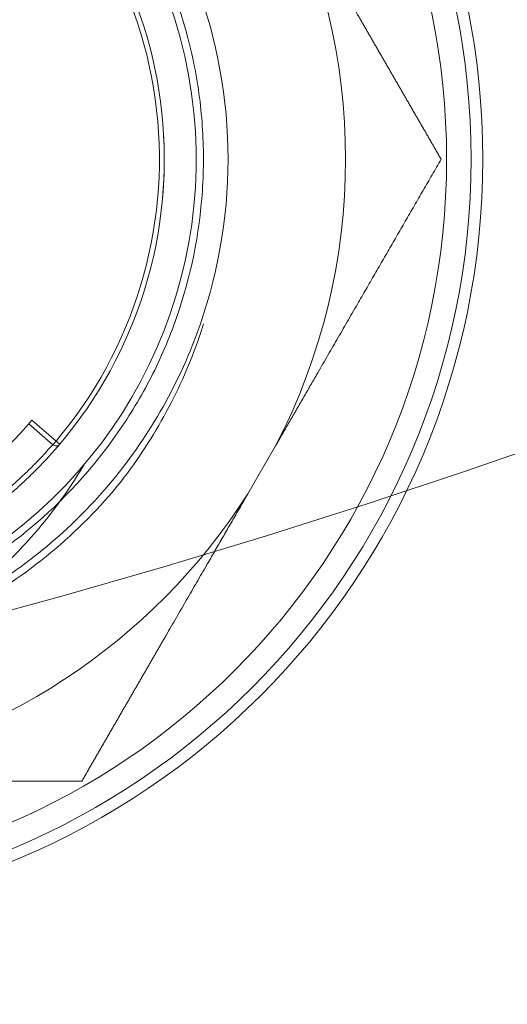
# Model space of a CAD drawing. Extents: x 200 to 1982, y 0 to 1260.
# Drawn here: x 1608 to 1618, y 382 to 402 of the extents above; entities that cross this region are included whole.
import ezdxf

# ---------------------------------------------------------------- set-up
doc = ezdxf.new("R2010")
doc.units = 0
doc.header["$LTSCALE"] = 5
doc.linetypes.add('ACJISTGB', pattern=[9, 4, -1, 1, -1, 1, -1])
doc.layers.get('0').update_dxf_attribs({"linetype": 'CONTINUOUS', "lineweight": 25})
doc.layers.add('1', color=4, linetype='CONTINUOUS', lineweight=15)

msp = doc.modelspace()

# ---------------------------------------------------------------- linework, layer by layer
at = {"lineweight": 18}
for p, q in [((1608.09421, 393.432143), (1608.584896, 393.006706)), ((1612.564156, 392.00067), (1613.132597, 392.985239))]:
    msp.add_line(p, q, dxfattribs=at)
at = {"color": 8, "lineweight": 13}
for p, q in [((1608.15926, 393.508095), (1608.650405, 393.082261)), ((1608.650405, 393.082261), (1608.584896, 393.006706)), ((1608.726692, 393.017606), (1608.650405, 393.082261))]:
    msp.add_line(p, q, dxfattribs=at)
at = {"lineweight": 18}
msp.add_circle((1601.860876, 398.83659), 15.5, dxfattribs=at)
at = {"color": 8, "lineweight": 13}
for radius in [15.25981, 14.761028]:
    msp.add_circle((1601.860876, 398.83659), radius, dxfattribs=at)
at = {"lineweight": 18}
for centre, radius, start, end in [((1601.860876, 398.83659), 9.65, 300.2989628, 157.2616811), ((1601.860876, 398.83659), 8.9, 319.7177237, 53.2401861), ((1601.860876, 398.83659), 9, 319.717723, 52.3962433), ((1601.860876, 398.83659), 12.7, 332.5653658, 27.4346342), ((1601.860876, 398.83659), 8.25, 299.7997185, 319.768448), ((1608.650405, 393.082261), 0.1, 229.0739367, 319.717723), ((1601.860876, 398.83659), 10.45, 298.5777288, 320.9813385), ((1601.860876, 398.83659), 12.7, 279.0606748, 327.4346342)]:
    msp.add_arc(centre, radius, start, end, dxfattribs=at)
for points, knots in [([(1606.91375, 389.860873), (1607.944102, 390.441073), (1609.836791, 391.986779), (1611.719339, 395.161637), (1612.382024, 398.83659), (1611.719339, 402.511544), (1609.814761, 405.723555), (1606.908215, 408.068), (1603.365845, 409.249546), (1599.63389, 409.119344), (1596.182479, 407.693822), (1594.06085, 405.723204), (1593.162029, 404.366552), (1592.960949, 404.021138)], [0, 0, 0, 0, 0.093795316, 0.190962411, 0.288129506, 0.385296601, 0.482463697, 0.579630792, 0.676797887, 0.773964982, 0.871132077, 0.968299172, 1, 1, 1, 1]), ([(1592.937067, 402.880859), (1592.595065, 402.124577), (1592.282043, 401.112275), (1592.136628, 400.07142), (1592.090659, 399.63208), (1592.075311, 399.411622), (1592.052042, 398.749378), (1592.096402, 397.421429), (1592.457897, 395.902245), (1592.890472, 394.885276), (1593.07725, 394.484946), (1593.177538, 394.288023), (1593.498532, 393.708346), (1594.220597, 392.593143), (1595.157499, 391.637141), (1596.20376, 390.822947), (1596.570742, 390.575186), (1597.335508, 390.132866), (1598.52873, 389.548972), (1600.256313, 389.100884), (1601.58295, 389.030794), (1602.466307, 389.04519), (1602.907445, 389.083161), (1604.21753, 389.285857), (1605.500968, 389.665952), (1606.674268, 390.289332), (1607.236714, 390.639669), (1607.420145, 390.762914), (1607.778061, 391.021828), (1608.650597, 391.700008), (1609.704903, 392.851931), (1610.389402, 393.990817), (1610.691188, 394.580786), (1610.785037, 394.780864), (1610.958605, 395.18707), (1611.357326, 396.21765), (1611.666799, 397.748146), (1611.666566, 399.298519), (1611.598898, 399.95808), (1611.538637, 400.395686), (1611.500897, 400.613433), (1611.275069, 401.694538), (1610.826095, 402.955275), (1610.026872, 404.283938), (1609.629192, 404.81452), (1609.352243, 405.158678), (1609.20783, 405.325954), (1608.457642, 406.136424), (1607.767957, 406.702285), (1606.264528, 407.633261), (1605.450775, 407.99835), (1603.754251, 408.492176), (1601.989099, 408.750943), (1600.217842, 408.537907), (1598.509107, 408.088127), (1597.686177, 407.744221), (1596.159167, 406.852455), (1595.45508, 406.30462), (1594.6842, 405.513787), (1594.535512, 405.350293), (1594.249766, 405.013392), (1593.838511, 404.493237), (1593.005228, 403.185603), (1592.523801, 401.936891), (1592.270048, 400.862097), (1592.226678, 400.645427), (1592.155094, 400.209594), (1592.070343, 399.552123), (1592.053003, 398.888041), (1592.070987, 398.446428)], [0, 0, 0, 0, 0.037644548, 0.047669084, 0.047669084, 0.05769362, 0.05769362, 0.077742692, 0.117840836, 0.127865372, 0.127865372, 0.137889908, 0.137889908, 0.15793898, 0.198037124, 0.198037124, 0.218086195, 0.218086195, 0.238135267, 0.278233411, 0.298282483, 0.298282483, 0.318331555, 0.318331555, 0.358429699, 0.378478771, 0.378478771, 0.388503307, 0.388503307, 0.398527843, 0.438625986, 0.458675058, 0.458675058, 0.468699594, 0.468699594, 0.47872413, 0.518822274, 0.538871346, 0.548895882, 0.548895882, 0.558920418, 0.558920418, 0.599018562, 0.619067634, 0.62909217, 0.62909217, 0.639116706, 0.639116706, 0.679214849, 0.679214849, 0.719312993, 0.719312993, 0.759411137, 0.799509281, 0.799509281, 0.839607425, 0.839607425, 0.879705569, 0.879705569, 0.889730104, 0.889730104, 0.89975464, 0.919803712, 0.959901856, 0.959901856, 0.969926392, 0.969926392, 0.979950928, 1, 1, 1, 1]), ([(1616.510876, 398.83659), (1616.49615, 398.862097), (1616.466737, 398.91304), (1616.422635, 398.989417), (1616.378621, 399.065636), (1616.334691, 399.141704), (1616.290845, 399.217624), (1616.247081, 399.293398), (1616.203398, 399.36903), (1616.159795, 399.444522), (1616.11627, 399.519879), (1616.072822, 399.595101), (1616.029449, 399.670194), (1615.98615, 399.745161), (1615.942923, 399.820003), (1615.899767, 399.894726), (1615.85668, 399.969331), (1615.813661, 400.043822), (1615.770707, 400.118203), (1615.727817, 400.192477), (1615.68499, 400.266648), (1615.642222, 400.340718), (1615.599513, 400.414692), (1615.556861, 400.488572), (1615.514262, 400.562362), (1615.471716, 400.636066), (1615.429221, 400.709688), (1615.386773, 400.78323), (1615.344371, 400.856696), (1615.302012, 400.930091), (1615.259695, 401.003417), (1615.217416, 401.076679), (1615.175173, 401.14988), (1615.132964, 401.223023), (1615.090786, 401.296112), (1615.048636, 401.369152), (1615.006512, 401.442146), (1614.964411, 401.515096), (1614.922329, 401.588009), (1614.880265, 401.660886), (1614.838214, 401.733732), (1614.740563, 401.902875), (1614.587549, 402.167852), (1614.379191, 402.528698), (1614.171489, 402.888482), (1614.007803, 403.172045), (1613.888069, 403.379414), (1613.812279, 403.510663), (1613.736594, 403.641728), (1613.660996, 403.772647), (1613.585466, 403.903456), (1613.509987, 404.034191), (1613.434536, 404.164887), (1613.359094, 404.29558), (1613.283636, 404.426303), (1613.20814, 404.55709), (1613.157783, 404.644317), (1613.132597, 404.687942)], [0, 0, 0, 0, 0.013386415, 0.026736369, 0.040050374, 0.053328948, 0.066572618, 0.079781919, 0.092957394, 0.106099594, 0.11920908, 0.13228642, 0.14533219, 0.158346975, 0.17133137, 0.184285975, 0.197211402, 0.210108269, 0.222977203, 0.235818841, 0.248633827, 0.261422814, 0.274186463, 0.286925444, 0.299640437, 0.312332126, 0.325001209, 0.337648389, 0.350274377, 0.362879895, 0.375465672, 0.388032444, 0.400580957, 0.413111965, 0.42562623, 0.438124521, 0.450607617, 0.463076303, 0.475531373, 0.487973628, 0.500403879, 0.512822942, 0.574517115, 0.635765499, 0.696687018, 0.757405134, 0.779607478, 0.801759656, 0.823868396, 0.845940486, 0.867982771, 0.890002153, 0.912005576, 0.934000031, 0.955992544, 0.977990172, 1, 1, 1, 1]), ([(1610.806778, 397.851273), (1610.835024, 398.107731), (1610.86719, 398.588863), (1610.860584, 399.071978), (1610.849149, 399.295858)], [0, 0, 0, 0, 0.535842864, 1, 1, 1, 1]), ([(1613.132597, 392.985239), (1613.145248, 393.007152), (1613.170546, 393.05097), (1613.208479, 393.11668), (1613.246397, 393.182366), (1613.284302, 393.248032), (1613.322197, 393.313682), (1613.360086, 393.379319), (1613.397971, 393.444949), (1613.435855, 393.510576), (1613.473742, 393.576204), (1613.511633, 393.641838), (1613.549532, 393.707482), (1613.587441, 393.773141), (1613.625362, 393.838819), (1613.663299, 393.90452), (1613.701254, 393.97025), (1613.739228, 394.036012), (1613.777225, 394.101812), (1613.815246, 394.167653), (1613.853293, 394.233542), (1613.891369, 394.299481), (1613.929475, 394.365477), (1614.024221, 394.529576), (1614.175661, 394.791926), (1614.383852, 395.152555), (1614.592713, 395.514272), (1614.761499, 395.80656), (1614.890133, 396.029387), (1614.978425, 396.182366), (1615.066809, 396.335519), (1615.155311, 396.488883), (1615.243956, 396.642492), (1615.332766, 396.796379), (1615.421765, 396.950577), (1615.510972, 397.105121), (1615.600409, 397.260043), (1615.690095, 397.415376), (1615.780046, 397.571151), (1615.87028, 397.7274), (1615.960814, 397.884154), (1616.051661, 398.041444), (1616.142837, 398.199298), (1616.234355, 398.357747), (1616.326224, 398.516814), (1616.418471, 398.676548), (1616.480017, 398.783143), (1616.510876, 398.83659)], [0, 0, 0, 0, 0.011055311, 0.022106671, 0.033154982, 0.044201141, 0.055246044, 0.066290587, 0.077335662, 0.088382161, 0.099430973, 0.110482984, 0.121539077, 0.132600135, 0.143667036, 0.154740655, 0.165821863, 0.176911531, 0.188010522, 0.199119699, 0.21023992, 0.221372038, 0.232516903, 0.243675359, 0.304535066, 0.365602566, 0.427002108, 0.488853345, 0.51492667, 0.541053662, 0.567241739, 0.593498168, 0.619830063, 0.646244378, 0.672747909, 0.69934729, 0.726048992, 0.752859324, 0.779784429, 0.806830286, 0.834002706, 0.861307341, 0.888749675, 0.916335028, 0.944068561, 0.971955272, 1, 1, 1, 1]), ([(1609.97987, 392.257578), (1610.152833, 392.481661), (1610.316529, 392.712536), (1610.624213, 393.186425), (1610.768181, 393.429453), (1611.169442, 394.17414), (1611.396102, 394.691392), (1611.608564, 395.307256), (1611.63672, 395.392441), (1611.663757, 395.477948)], [0, 0, 0, 0, 0.231508276, 0.231508276, 0.463016553, 0.463016553, 0.926033106, 0.926033106, 1, 1, 1, 1]), ([(1608.584896, 393.006706), (1608.584203, 393.007298), (1608.56328, 392.985212), (1608.47511, 392.886788), (1608.334804, 392.734089), (1608.14874, 392.541881), (1607.933717, 392.334155), (1607.708911, 392.132027), (1607.486427, 391.945691), (1607.271544, 391.777558), (1607.065379, 391.626355), (1606.92869, 391.532125), (1606.861983, 391.487538)], [0, 0, 0, 0, 0.129847305, 0.25356421, 0.377491549, 0.497905279, 0.607716693, 0.704875852, 0.790635145, 0.8670485, 0.936153281, 1, 1, 1, 1]), ([(1609.178528, 386.13659), (1609.19329, 386.162159), (1609.222772, 386.213226), (1609.266972, 386.289792), (1609.311078, 386.366202), (1609.355096, 386.442463), (1609.399026, 386.518576), (1609.442871, 386.594544), (1609.486632, 386.67037), (1609.530312, 386.746057), (1609.573913, 386.821607), (1609.617436, 386.897024), (1609.660884, 386.972309), (1609.704259, 387.047466), (1609.747562, 387.122498), (1609.790797, 387.197407), (1609.833963, 387.272198), (1609.877065, 387.346872), (1609.920104, 387.421434), (1609.963081, 387.495886), (1610.005999, 387.570232), (1610.048861, 387.644475), (1610.091667, 387.718618), (1610.134421, 387.792666), (1610.177123, 387.86662), (1610.219777, 387.940486), (1610.262383, 388.014266), (1610.304945, 388.087964), (1610.347464, 388.161585), (1610.389942, 388.235131), (1610.432381, 388.308607), (1610.474783, 388.382017), (1610.51715, 388.455365), (1610.559484, 388.528654), (1610.601786, 388.601889), (1610.64406, 388.675074), (1610.686305, 388.748214), (1610.728526, 388.821312), (1610.770722, 388.894374), (1610.812896, 388.967402), (1610.855051, 389.040403), (1610.952905, 389.209886), (1611.106175, 389.475409), (1611.314898, 389.836972), (1611.523023, 390.197423), (1611.687071, 390.48151), (1611.807032, 390.689305), (1611.882967, 390.820852), (1611.958796, 390.952217), (1612.034541, 391.083431), (1612.110224, 391.214531), (1612.185868, 391.345549), (1612.261492, 391.476522), (1612.337117, 391.607487), (1612.412762, 391.73848), (1612.488443, 391.869538), (1612.538914, 391.956951), (1612.564156, 392.00067)], [0, 0, 0, 0, 0.013390496, 0.026744412, 0.040062259, 0.053344555, 0.06659183, 0.079804618, 0.092983463, 0.106128919, 0.119241545, 0.132321912, 0.145370596, 0.158388183, 0.17137527, 0.184332457, 0.197260358, 0.210159592, 0.223030788, 0.235874583, 0.248691623, 0.261482562, 0.274248064, 0.2869888, 0.29970545, 0.312398702, 0.325069254, 0.33771781, 0.350345086, 0.362951804, 0.375538693, 0.388106495, 0.400655955, 0.41318783, 0.425702884, 0.438201888, 0.450685624, 0.463154879, 0.475610448, 0.488053138, 0.500483758, 0.512903128, 0.574583185, 0.635815137, 0.69671825, 0.75741636, 0.779618372, 0.801769996, 0.823877987, 0.84594916, 0.867990391, 0.890008607, 0.912010784, 0.93400394, 0.955995132, 0.977991447, 1, 1, 1, 1]), ([(1603.860876, 386.13659), (1603.885544, 386.136591), (1603.934877, 386.136592), (1604.008852, 386.136599), (1604.082808, 386.136608), (1604.15675, 386.136621), (1604.230681, 386.136635), (1604.304606, 386.13665), (1604.378529, 386.136666), (1604.452455, 386.136682), (1604.526387, 386.136698), (1604.600329, 386.136713), (1604.674287, 386.136726), (1604.748263, 386.136738), (1604.822262, 386.136749), (1604.896289, 386.136757), (1604.970347, 386.136763), (1605.044439, 386.136767), (1605.118572, 386.136768), (1605.192747, 386.136767), (1605.26697, 386.136764), (1605.341243, 386.136758), (1605.415572, 386.13675), (1605.489959, 386.13674), (1605.56441, 386.136729), (1605.638927, 386.136716), (1605.713514, 386.136702), (1605.788175, 386.136687), (1605.862914, 386.136671), (1605.937735, 386.136656), (1606.012641, 386.136641), (1606.087636, 386.136626), (1606.162724, 386.136614), (1606.237907, 386.136603), (1606.313191, 386.136595), (1606.388577, 386.13659), (1606.498166, 386.13659), (1606.641995, 386.136598), (1606.820074, 386.136612), (1606.998488, 386.136629), (1607.177277, 386.136644), (1607.356478, 386.136657), (1607.53613, 386.136665), (1607.716267, 386.136668), (1607.896926, 386.136665), (1608.078141, 386.136658), (1608.259945, 386.136647), (1608.442372, 386.136633), (1608.625453, 386.136618), (1608.809214, 386.136604), (1608.993709, 386.136593), (1609.116809, 386.136591), (1609.178528, 386.13659)], [0, 0, 0, 0, 0.01369264, 0.02738501, 0.04107804, 0.054772655, 0.068469776, 0.082170319, 0.095875197, 0.109585316, 0.123301579, 0.137024883, 0.150756121, 0.164496179, 0.17824594, 0.19200628, 0.205778068, 0.219562172, 0.233359448, 0.247170752, 0.260996929, 0.274838822, 0.288697265, 0.302573087, 0.31646711, 0.330380149, 0.344313015, 0.35826651, 0.372241429, 0.386238562, 0.400258691, 0.414302591, 0.428371032, 0.442464774, 0.456584572, 0.470731172, 0.484905316, 0.518312519, 0.551818579, 0.585432035, 0.619161222, 0.653014276, 0.686999124, 0.72112349, 0.755394892, 0.789820641, 0.824407841, 0.859163394, 0.894093994, 0.929206135, 0.964506106, 1, 1, 1, 1])]:
    msp.add_open_spline(points, degree=3, knots=knots, dxfattribs=at)
for points in [[(1608.726694, 393.017608), (1608.726687, 393.017601), (1608.718417, 393.007821), (1608.680621, 392.963515), (1608.617033, 392.890269), (1608.527802, 392.790125), (1608.412888, 392.665472), (1608.272296, 392.519188), (1608.10661, 392.354988), (1607.916622, 392.176804), (1607.703392, 391.988672), (1607.46847, 391.79473), (1607.212923, 391.598386), (1607.031327, 391.469136), (1606.937384, 391.404964)], [(1606.551277, 389.666524), (1607.656631, 390.475402), (1608.561076, 391.48394), (1609.216353, 392.590036)]]:
    msp.add_open_spline(points, degree=3, dxfattribs=at)
at = {"layer": '1', "linetype": 'ACJISTGB'}
msp.add_ellipse((1541.762116, 423.479252), major_axis=(111.91014, 0), ratio=0.374416186, dxfattribs=at)

doc.saveas('drawing.dxf')
